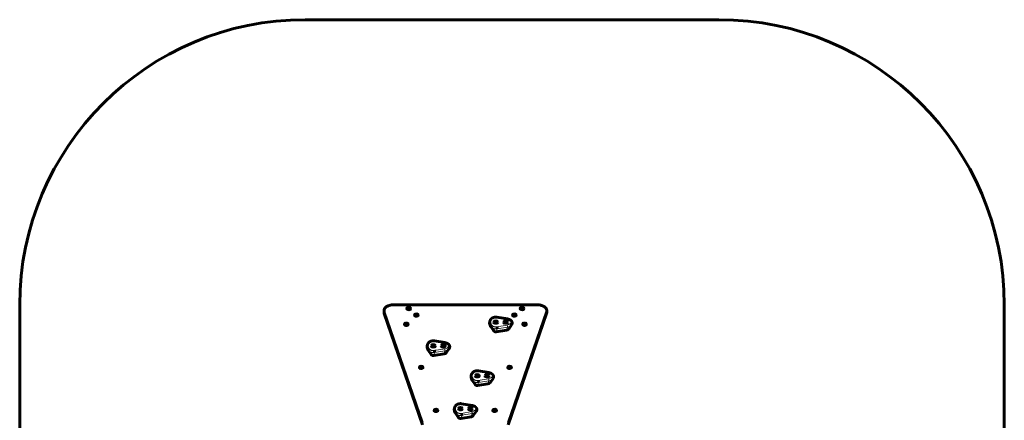
# Model space of a CAD drawing. Units: millimetres. Extents: x -2248 to 2923, y -2467 to 2806.
# Drawn here: x -2248 to 2923, y 699 to 2806 of the extents above; entities that cross this region are included whole.
import ezdxf

# ---------------------------------------------------------------- set-up
doc = ezdxf.new("R2010")
doc.units = ezdxf.units.MM
doc.linetypes.add('K5LT_BASIC', pattern=[0])
doc.linetypes.add('K5LT_THIN', pattern=[0])

msp = doc.modelspace()

# ---------------------------------------------------------------- linework, layer by layer
at = {"color": 150, "linetype": 'K5LT_BASIC', "lineweight": 60}
for p, q in [((-747.9, 2805.6), (1422.7, 2805.6)), ((-2247.9, -966.6), (-2247.9, 1305.6)), ((469.8, 1306.4), (-284.6, 1306.4)), ((2922.7, 1305.6), (2922.7, -966.6)), ((-334.6, 1266.4), (-334.6, 1276.2)), ((-333.5, 1260.2), (-131.8, 675.9)), ((-214.4, 1287.3), (-214.4, 1286.1)), ((-207, 1288.8), (-207.6, 1287.2)), ((-207.6, 1287.2), (-205.5, 1286.1)), ((-204.2, 1289.3), (-207, 1288.8)), ((-207, 1286.9), (-207, 1288.8)), ((-204.2, 1286.9), (-206.3, 1286.5)), ((-205.5, 1286.1), (-202.8, 1286.6)), ((-202.1, 1288.2), (-204.2, 1289.3)), ((-204.2, 1286.9), (-204.2, 1289.3)), ((-203.4, 1286.4), (-204.2, 1286.9)), ((-202.8, 1286.6), (-202.1, 1288.2)), ((-195.4, 1287.3), (-195.4, 1286.1)), ((-174.4, 1252.6), (-174.4, 1251.4)), ((-167, 1254.2), (-167.6, 1252.6)), ((-167.6, 1252.6), (-165.5, 1251.4)), ((-164.2, 1254.7), (-167, 1254.2)), ((-167, 1252.2), (-167, 1254.2)), ((-164.2, 1252.2), (-166.3, 1251.9)), ((-165.5, 1251.4), (-162.8, 1251.9)), ((-162.1, 1253.5), (-164.2, 1254.7)), ((-164.2, 1252.2), (-164.2, 1254.7)), ((-163.4, 1251.8), (-164.2, 1252.2)), ((-162.8, 1251.9), (-162.1, 1253.5)), ((-155.4, 1252.7), (-155.4, 1251.4)), ((313, 1232.2), (258.3, 1241.4)), ((316.8, 675.9), (518.8, 1260.2)), ((340.6, 1252.7), (340.6, 1251.5)), ((348, 1254.2), (347.4, 1252.6)), ((347.4, 1252.6), (349.5, 1251.5)), ((350.8, 1254.7), (348, 1254.2)), ((348, 1252.3), (348, 1254.2)), ((350.8, 1252.3), (348.7, 1251.9)), ((349.5, 1251.5), (352.2, 1252)), ((352.9, 1253.6), (350.8, 1254.7)), ((350.8, 1252.3), (350.8, 1254.7)), ((351.6, 1251.8), (350.8, 1252.3)), ((352.2, 1252), (352.9, 1253.6)), ((359.6, 1252.7), (359.6, 1251.5)), ((380.6, 1287.3), (380.6, 1286.1)), ((388, 1288.9), (387.4, 1287.3)), ((387.4, 1287.3), (389.5, 1286.1)), ((390.8, 1289.4), (388, 1288.9)), ((388, 1286.9), (388, 1288.9)), ((390.8, 1286.9), (388.7, 1286.5)), ((389.5, 1286.1), (392.2, 1286.6)), ((392.9, 1288.2), (390.8, 1289.4)), ((390.8, 1286.9), (390.8, 1289.4)), ((391.6, 1286.5), (390.8, 1286.9)), ((392.2, 1286.6), (392.9, 1288.2)), ((399.6, 1287.3), (399.6, 1286.1)), ((519.8, 1266.5), (519.8, 1276.3)), ((-227.3, 1204.6), (-227.3, 1203.4)), ((-219.9, 1206.2), (-220.6, 1204.5)), ((-220.6, 1204.5), (-218.4, 1203.4)), ((-217.2, 1206.7), (-219.9, 1206.2)), ((-219.9, 1204.2), (-219.9, 1206.2)), ((-217.2, 1204.2), (-219.2, 1203.8)), ((-218.4, 1203.4), (-215.7, 1203.9)), ((-215.1, 1205.5), (-217.2, 1206.7)), ((-217.2, 1204.2), (-217.2, 1206.7)), ((-216.4, 1203.8), (-217.2, 1204.2)), ((-215.7, 1203.9), (-215.1, 1205.5)), ((-208.3, 1204.6), (-208.3, 1203.4)), ((225.5, 1192.3), (240.9, 1170.5)), ((335.3, 1201.1), (319.9, 1179.2)), ((393.5, 1204.7), (393.5, 1203.4)), ((400.9, 1206.2), (400.3, 1204.6)), ((400.3, 1204.6), (402.4, 1203.4)), ((403.6, 1206.7), (400.9, 1206.2)), ((400.9, 1204.2), (400.9, 1206.2)), ((403.6, 1204.2), (401.6, 1203.9)), ((402.4, 1203.4), (405.2, 1203.9)), ((405.8, 1205.6), (403.6, 1206.7)), ((403.6, 1204.2), (403.6, 1206.7)), ((404.5, 1203.8), (403.6, 1204.2)), ((405.2, 1203.9), (405.8, 1205.6)), ((412.5, 1204.7), (412.5, 1203.4)), ((254.1, 1164.3), (308.9, 1173.5)), ((-15, 1107.5), (-69.8, 1116.7)), ((-102.5, 1067.6), (-87.2, 1045.7)), ((-73.9, 1039.5), (-19.2, 1048.7)), ((7.2, 1076.3), (-8.1, 1054.5)), ((-149.1, 978.1), (-149.1, 976.9)), ((-141.8, 979.7), (-142.4, 978)), ((-142.4, 978), (-140.2, 976.9)), ((-139, 980.2), (-141.8, 979.7)), ((-141.8, 977.7), (-141.8, 979.7)), ((-139, 977.7), (-141.1, 977.3)), ((-140.2, 976.9), (-137.5, 977.4)), ((-136.9, 979), (-139, 980.2)), ((-139, 977.7), (-139, 980.2)), ((-138.2, 977.3), (-139, 977.7)), ((-137.5, 977.4), (-136.9, 979)), ((-130.1, 978.1), (-130.1, 976.9)), ((215.5, 950), (160.7, 959.2)), ((315.2, 978.1), (315.2, 976.9)), ((322.6, 979.7), (322, 978.1)), ((322, 978.1), (324.1, 976.9)), ((325.4, 980.2), (322.6, 979.7)), ((322.6, 977.7), (322.6, 979.7)), ((325.4, 977.7), (323.3, 977.4)), ((324.1, 976.9), (326.9, 977.4)), ((327.5, 979.1), (325.4, 980.2)), ((325.4, 977.7), (325.4, 980.2)), ((326.2, 977.3), (325.4, 977.7)), ((326.9, 977.4), (327.5, 979.1)), ((334.2, 978.2), (334.2, 976.9)), ((128, 910.1), (143.3, 888.2)), ((156.6, 882), (211.3, 891.2)), ((237.7, 918.8), (222.4, 896.9)), ((127.4, 777), (72.6, 786.2)), ((-70.9, 751.6), (-70.9, 750.4)), ((-63.6, 753.2), (-64.2, 751.5)), ((-64.2, 751.5), (-62, 750.4)), ((-60.8, 753.7), (-63.6, 753.2)), ((-63.6, 751.2), (-63.6, 753.2)), ((-60.8, 751.2), (-62.9, 750.8)), ((-62, 750.4), (-59.3, 750.9)), ((-58.7, 752.5), (-60.8, 753.7)), ((-60.8, 751.2), (-60.8, 753.7)), ((-60, 750.8), (-60.8, 751.2)), ((-59.3, 750.9), (-58.7, 752.5)), ((-51.9, 751.6), (-51.9, 750.4)), ((39.9, 737.1), (55.3, 715.3)), ((149.6, 745.8), (134.3, 724)), ((237, 751.6), (237, 750.4)), ((244.3, 753.2), (243.7, 751.5)), ((243.7, 751.5), (245.9, 750.4)), ((247.1, 753.7), (244.3, 753.2)), ((244.3, 751.2), (244.3, 753.2)), ((247.1, 751.2), (245, 750.8)), ((245.9, 750.4), (248.6, 750.9)), ((249.2, 752.6), (247.1, 753.7)), ((247.1, 751.2), (247.1, 753.7)), ((247.9, 750.8), (247.1, 751.2)), ((248.6, 750.9), (249.2, 752.6)), ((256, 751.6), (256, 750.4)), ((68.5, 709.1), (123.3, 718.2))]:
    msp.add_line(p, q, dxfattribs=at)
at = {"color": 7, "linetype": 'K5LT_THIN', "lineweight": 18}
for p, q in [((469.8, 1305.9), (-284.6, 1305.8)), ((-333.6, 1260.8), (-333.6, 1270.6)), ((-333.6, 1270.6), (-131.9, 686.3)), ((-333.6, 1260.8), (-131.9, 676.5)), ((-330.7, 1273.4), (-129, 689.1)), ((314, 689.1), (515.9, 1273.4)), ((316.9, 686.3), (518.9, 1270.7)), ((316.9, 676.5), (518.9, 1260.9)), ((518.9, 1260.9), (518.9, 1270.7)), ((312, 1231.2), (257.3, 1240.4)), ((257.3, 1190.7), (312, 1199.9)), ((258.8, 1180.5), (313.5, 1189.7)), ((308.9, 1173.5), (313.5, 1189.7)), ((254.1, 1164.3), (258.8, 1180.5)), ((-16, 1106.5), (-70.8, 1115.7)), ((-73.9, 1039.5), (-69.3, 1055.8)), ((-70.8, 1065.9), (-16, 1075.1)), ((-69.3, 1055.8), (-14.5, 1065)), ((-19.2, 1048.7), (-14.5, 1065)), ((214.5, 949), (159.7, 958.1)), ((156.6, 882), (161.2, 898.3)), ((159.7, 908.4), (214.5, 917.6)), ((161.2, 898.3), (216, 907.5)), ((211.3, 891.2), (216, 907.5)), ((126.4, 776), (71.7, 785.2)), ((68.5, 709.1), (73.1, 725.3)), ((71.6, 735.5), (126.4, 744.6)), ((73.1, 725.3), (127.9, 734.5)), ((123.3, 718.2), (127.9, 734.5))]:
    msp.add_line(p, q, dxfattribs=at)
at = {"color": 150, "linetype": 'K5LT_BASIC', "lineweight": 60}
for centre, start, end in [((-747.9, 1305.6), 90, 180), ((1422.7, 1305.6), 0, 90)]:
    msp.add_arc(centre, 1500, start, end, dxfattribs=at)
at = {"color": 7, "linetype": 'K5LT_THIN', "lineweight": 18}
for centre, major_axis, ratio, start_param, end_param in [((-284.6, 1278.7), (-47, 0), 0.577413, 4.712172, 6.47983), ((-284.6, 1303.4), (0, 3), 0.000177, 0, 0.615556), ((469.8, 1303.4), (0, 3), 0.000177, 0, 0.615556), ((469.8, 1278.7), (47, 0), 0.577413, 6.086114, 7.853765), ((-284.6, 1276.2), (-50, 0), 0.577413, 0, 0.196645), ((-284.6, 1266.5), (-50, 0), 0.577413, 0, 0.196645), ((-330.7, 1270.9), (-2.84, -0.98), 0.800717, 4.442848, 6.013644), ((-330.7, 1261.1), (-2.84, -0.98), 0.800717, 6.013644, 6.283185), ((257.3, 1235.5), (0.99, 5.92), 0.227696, 0, 0.634766), ((257.3, 1235.5), (0.99, 5.92), 0.227696, 6.282745, 6.283185), ((515.9, 1271), (2.84, -0.98), 0.800649, 0.27009, 1.840887), ((515.9, 1261.2), (2.84, -0.98), 0.800649, 0, 0.27009), ((469.8, 1276.3), (50, 0), 0.577413, 6.086114, 6.283185), ((469.8, 1266.5), (50, 0), 0.577413, 6.086114, 6.283185), ((312, 1226.3), (0.99, 5.92), 0.227696, 0, 0.634766), ((304.1, 1215.5), (-28.3, 0), 0.577413, 1.852995, 4.429756), ((312, 1195), (0.99, -5.92), 0.227356, 0.447398, 2.506886), ((304.1, 1208.3), (-33.6, 0), 0.577413, 1.852995, 2.756078), ((-70.8, 1110.8), (0.99, 5.92), 0.227696, 0, 0.634766), ((-70.8, 1110.8), (0.99, 5.92), 0.227696, 6.282745, 6.283185), ((-16, 1101.6), (0.99, 5.92), 0.227696, 0, 0.634766), ((-23.9, 1090.8), (-28.3, 0), 0.577413, 1.852995, 4.429756), ((-16, 1070.2), (0.99, -5.92), 0.227356, 0.447398, 2.506886), ((-23.9, 1083.6), (-33.6, 0), 0.577413, 1.852995, 2.756078), ((159.7, 953.2), (0.99, 5.92), 0.227696, 0, 0.634766), ((159.7, 953.2), (0.99, 5.92), 0.227696, 6.282745, 6.283185), ((214.5, 944.1), (0.99, 5.92), 0.227696, 0, 0.634766), ((206.6, 933.3), (-28.3, 0), 0.577413, 1.852995, 4.429756), ((214.5, 912.7), (0.99, -5.92), 0.227356, 0.447398, 2.506886), ((206.6, 926.1), (-33.6, 0), 0.577413, 1.852995, 2.756078), ((71.7, 780.3), (0.99, 5.92), 0.227696, 0, 0.634766), ((71.7, 780.3), (0.99, 5.92), 0.227696, 6.282745, 6.283185), ((126.4, 771.1), (0.99, 5.92), 0.227696, 0, 0.634766), ((118.5, 760.3), (-28.3, 0), 0.577413, 1.852995, 4.429756), ((126.4, 739.7), (0.99, -5.92), 0.227356, 0.447398, 2.506886), ((118.5, 753.1), (-33.6, 0), 0.577413, 1.852995, 2.756078)]:
    msp.add_ellipse(centre, major_axis=major_axis, ratio=ratio, start_param=start_param, end_param=end_param, dxfattribs=at)
at = {"color": 150, "linetype": 'K5LT_BASIC', "lineweight": 60}
for centre, major_axis, ratio, start_param, end_param in [((-204.9, 1287.3), (9.5, 0), 0.577413, 0, 3.141593), ((390.1, 1287.3), (9.5, 0), 0.577413, 0, 3.141593), ((-204.9, 1287.3), (9.5, 0), 0.577413, 3.141593, 5.531358), ((-204.9, 1286.1), (9.5, 0), 0.577413, 3.141593, 5.531358), ((-204.9, 1287.3), (9.5, 0), 0.577413, 5.531358, 6.283185), ((-204.9, 1286.1), (9.5, 0), 0.577413, 5.531358, 6.283185), ((-164.9, 1252.7), (9.5, 0), 0.577413, 0, 3.141593), ((-164.9, 1252.7), (9.5, 0), 0.577413, 3.141593, 5.531358), ((-164.9, 1251.4), (9.5, 0), 0.577413, 3.141593, 5.531358), ((-164.9, 1252.7), (9.5, 0), 0.577413, 5.531358, 6.283185), ((-164.9, 1251.4), (9.5, 0), 0.577413, 5.531358, 6.283185), ((257.3, 1235.5), (0.99, 5.92), 0.227696, 6.282745, 6.283185), ((350.1, 1252.7), (9.5, 0), 0.577413, 0, 3.141593), ((350.1, 1252.7), (9.5, 0), 0.577413, 3.141593, 5.531358), ((350.1, 1251.5), (9.5, 0), 0.577413, 3.141593, 5.531358), ((350.1, 1252.7), (9.5, 0), 0.577413, 5.531358, 6.283185), ((350.1, 1251.5), (9.5, 0), 0.577413, 5.531358, 6.283185), ((390.1, 1287.3), (9.5, 0), 0.577413, 3.141593, 5.531358), ((390.1, 1286.1), (9.5, 0), 0.577413, 3.141593, 5.531358), ((390.1, 1287.3), (9.5, 0), 0.577413, 5.531358, 6.283185), ((390.1, 1286.1), (9.5, 0), 0.577413, 5.531358, 6.283185), ((-217.8, 1204.6), (9.5, 0), 0.577413, 0, 3.141593), ((-217.8, 1204.6), (9.5, 0), 0.577413, 3.141593, 5.54453), ((-217.8, 1203.4), (9.5, 0), 0.577413, 3.141593, 5.54453), ((-217.8, 1204.6), (9.5, 0), 0.577413, 5.54453, 6.283185), ((-217.8, 1203.4), (9.5, 0), 0.577413, 5.54453, 6.283185), ((252.1, 1215.5), (-11, 0), 0.577413, 3.141593, 6.282969), ((252.1, 1215.5), (-11, 0), 0.577413, 6.282969, 9.424778), ((257.3, 1185.8), (0.99, -5.92), 0.227356, 0.447398, 2.506886), ((304.1, 1215.5), (-11, 0), 0.577413, 3.141593, 6.282969), ((304.1, 1215.5), (-11, 0), 0.577413, 6.282969, 9.424778), ((403, 1204.7), (9.5, 0), 0.577413, 0, 3.141593), ((403, 1204.7), (9.5, 0), 0.577413, 3.141593, 5.54453), ((403, 1203.4), (9.5, 0), 0.577413, 3.141593, 5.54453), ((403, 1204.7), (9.5, 0), 0.577413, 5.54453, 6.283185), ((403, 1203.4), (9.5, 0), 0.577413, 5.54453, 6.283185), ((304.2, 1182.9), (17, 0), 0.577413, 4.994588, 5.89767), ((-75.9, 1090.8), (-11, 0), 0.577413, 3.141593, 6.282969), ((-75.9, 1090.8), (-11, 0), 0.577413, 6.282969, 9.424778), ((-70.8, 1110.8), (0.99, 5.92), 0.227696, 6.282745, 6.283185), ((-23.9, 1090.8), (-11, 0), 0.577413, 3.141593, 6.282969), ((-23.9, 1090.8), (-11, 0), 0.577413, 6.282969, 9.424778), ((-70.8, 1061), (0.99, -5.92), 0.227356, 0.447398, 2.506886), ((-23.9, 1058.1), (17, 0), 0.577413, 4.994588, 5.89767), ((-139.6, 978.1), (9.5, 0), 0.577413, 0, 3.141593), ((324.7, 978.1), (9.5, 0), 0.577413, 0, 3.141593), ((-139.6, 978.1), (9.5, 0), 0.577413, 3.141593, 5.54453), ((-139.6, 976.9), (9.5, 0), 0.577413, 3.141593, 5.54453), ((-139.6, 978.1), (9.5, 0), 0.577413, 5.54453, 6.283185), ((-139.6, 976.9), (9.5, 0), 0.577413, 5.54453, 6.283185), ((154.6, 933.3), (-11, 0), 0.577413, 3.141593, 6.282969), ((154.6, 933.3), (-11, 0), 0.577413, 6.282969, 9.424778), ((159.7, 953.2), (0.99, 5.92), 0.227696, 6.282745, 6.283185), ((206.6, 933.3), (-11, 0), 0.577413, 3.141593, 6.282969), ((206.6, 933.3), (-11, 0), 0.577413, 6.282969, 9.424778), ((324.7, 978.1), (9.5, 0), 0.577413, 3.141593, 5.54453), ((324.7, 976.9), (9.5, 0), 0.577413, 3.141593, 5.54453), ((324.7, 978.1), (9.5, 0), 0.577413, 5.54453, 6.283185), ((324.7, 976.9), (9.5, 0), 0.577413, 5.54453, 6.283185), ((159.7, 903.5), (0.99, -5.92), 0.227356, 0.447398, 2.506886), ((206.6, 900.6), (17, 0), 0.577413, 4.994588, 5.89767), ((71.7, 780.3), (0.99, 5.92), 0.227696, 6.282745, 6.283185), ((-61.4, 751.6), (9.5, 0), 0.577413, 0, 3.141593), ((-61.4, 751.6), (9.5, 0), 0.577413, 3.141593, 5.54453), ((-61.4, 750.4), (9.5, 0), 0.577413, 3.141593, 5.54453), ((-61.4, 751.6), (9.5, 0), 0.577413, 5.54453, 6.283185), ((-61.4, 750.4), (9.5, 0), 0.577413, 5.54453, 6.283185), ((66.5, 760.3), (-11, 0), 0.577413, 3.141593, 6.282969), ((66.5, 760.3), (-11, 0), 0.577413, 6.282969, 9.424778), ((71.6, 730.6), (0.99, -5.92), 0.227356, 0.447398, 2.506886), ((118.5, 760.3), (-11, 0), 0.577413, 3.141593, 6.282969), ((118.5, 760.3), (-11, 0), 0.577413, 6.282969, 9.424778), ((118.5, 727.7), (17, 0), 0.577413, 4.994588, 5.89767), ((246.5, 751.6), (9.5, 0), 0.577413, 0, 3.141593), ((246.5, 751.6), (9.5, 0), 0.577413, 3.141593, 5.54453), ((246.5, 750.4), (9.5, 0), 0.577413, 3.141593, 5.54453), ((246.5, 751.6), (9.5, 0), 0.577413, 5.54453, 6.283185), ((246.5, 750.4), (9.5, 0), 0.577413, 5.54453, 6.283185)]:
    msp.add_ellipse(centre, major_axis=major_axis, ratio=ratio, start_param=start_param, end_param=end_param, dxfattribs=at)
for centre in [(-204.9, 1287.7), (390.1, 1287.7), (-164.9, 1253.1), (350.1, 1253.1), (-217.8, 1205), (403, 1205.1), (-139.6, 978.5), (324.7, 978.6), (-61.4, 752), (246.5, 752)]:
    msp.add_ellipse(centre, major_axis=(8.63, 0), ratio=0.577413, dxfattribs=at)
for points, knots in [([(-284.6, 1306.4), (-286.6, 1306.4), (-288.7, 1306.3), (-292.7, 1306), (-294.6, 1305.8), (-298.4, 1305.3), (-300.3, 1304.9), (-303.6, 1304.2), (-305.2, 1303.8), (-308.2, 1302.9), (-309.8, 1302.4), (-312.7, 1301.3), (-314.2, 1300.6), (-316.8, 1299.4), (-318.1, 1298.7), (-320.4, 1297.4), (-321.6, 1296.7), (-323.6, 1295.2), (-324.6, 1294.5), (-326.2, 1293.1), (-327, 1292.4), (-328.4, 1290.9), (-329.1, 1290.2), (-330.3, 1288.7), (-330.8, 1288), (-331.7, 1286.5), (-332.1, 1285.7), (-332.9, 1284.3), (-333.2, 1283.5), (-333.7, 1282.1), (-333.9, 1281.4), (-334.2, 1279.9), (-334.4, 1279.2), (-334.5, 1277.8), (-334.6, 1277), (-334.6, 1276.2)], [0, 0, 0, 0, 16.292763, 16.292763, 32.12872, 32.12872, 47.545826, 47.545826, 60.742882, 60.742882, 74.78368, 74.78368, 88.824479, 88.824479, 101.862484, 101.862484, 114.900451, 114.900451, 126.935688, 126.935688, 137.968002, 137.968002, 149.000316, 149.000316, 159.02988, 159.02988, 169.0736, 169.0736, 178.6045, 178.6045, 187.729163, 187.729163, 196.561334, 196.561334, 206, 206, 206, 206]), ([(469.8, 1306.4), (471.9, 1306.4), (473.9, 1306.4), (477.9, 1306.1), (479.9, 1305.9), (483.7, 1305.3), (485.5, 1305), (488.9, 1304.2), (490.3, 1303.8), (493.4, 1303), (494.9, 1302.5), (497.9, 1301.3), (499.4, 1300.7), (502, 1299.5), (503.3, 1298.8), (505.6, 1297.5), (506.8, 1296.8), (508.8, 1295.3), (509.8, 1294.6), (511.4, 1293.2), (512.2, 1292.5), (513.6, 1291), (514.3, 1290.3), (515.5, 1288.8), (516, 1288.1), (516.9, 1286.6), (517.3, 1285.9), (518.1, 1284.4), (518.4, 1283.6), (518.9, 1282.2), (519.1, 1281.5), (519.5, 1280), (519.6, 1279.3), (519.8, 1277.9), (519.8, 1277.1), (519.8, 1276.3)], [0, 0, 0, 0, 16.37633, 16.37633, 32.291998, 32.291998, 47.786739, 47.786739, 60.808279, 60.808279, 74.921086, 74.921086, 89.033893, 89.033893, 102.138763, 102.138763, 115.243595, 115.243595, 127.340554, 127.340554, 138.429446, 138.429446, 149.518339, 149.518339, 159.599339, 159.599339, 169.704887, 169.704887, 179.293143, 179.293143, 188.471033, 188.471033, 197.352828, 197.352828, 207, 207, 207, 207]), ([(-334.6, 1266.4), (-334.6, 1266), (-334.6, 1265.6), (-334.5, 1264.7), (-334.5, 1264.3), (-334.4, 1263.5), (-334.3, 1263.1), (-334.1, 1262.2), (-334, 1261.8), (-333.8, 1261), (-333.7, 1260.6), (-333.5, 1260.2)], [0, 0, 0, 0, 5.4, 5.4, 10.8, 10.8, 16.2, 16.2, 21.6, 21.6, 27, 27, 27, 27]), ([(258.3, 1241.4), (257.6, 1241.5), (256.9, 1241.6), (255.3, 1241.8), (254.5, 1241.9), (252.6, 1241.9), (251.7, 1241.9), (249.8, 1241.9), (248.9, 1241.8), (247.2, 1241.6), (246.4, 1241.5), (244.8, 1241.2), (244, 1241), (242.3, 1240.6), (241.5, 1240.3), (239.9, 1239.8), (239.1, 1239.5), (237.6, 1238.9), (236.9, 1238.5), (235.4, 1237.8), (234.8, 1237.4), (233.4, 1236.6), (232.8, 1236.2), (231.5, 1235.3), (230.9, 1234.8), (229.7, 1233.7), (229.1, 1233.1), (227.8, 1231.8), (227.2, 1231.1), (226, 1229.7), (225.5, 1228.9), (224.5, 1227.3), (224, 1226.5), (223.1, 1224.8), (222.6, 1223.9), (221.9, 1222.1), (221.6, 1221.1), (221, 1219.1), (220.7, 1218), (220.3, 1215.9), (220.1, 1214.8), (219.9, 1212.6), (219.9, 1211.4), (219.9, 1209.2), (219.9, 1208.1), (220.2, 1205.9), (220.4, 1204.8), (220.8, 1202.7), (221.1, 1201.6), (221.8, 1199.6), (222.1, 1198.6), (223, 1196.7), (223.4, 1195.8), (224.4, 1194.1), (224.9, 1193.3), (225.4, 1192.5), (225.4, 1192.5), (225.5, 1192.5), (225.5, 1192.4), (225.5, 1192.4), (225.5, 1192.4), (225.5, 1192.4), (225.5, 1192.3), (225.6, 1192.3), (225.6, 1192.3), (225.6, 1192.3), (225.6, 1192.3), (225.6, 1192.3), (225.6, 1192.3), (225.6, 1192.2), (225.6, 1192.2), (225.6, 1192.2), (225.6, 1192.2), (225.6, 1192.2)], [0.000001, 0.000001, 0.000001, 0.000001, 2.955325, 2.955325, 6.546538, 6.546538, 10.616295, 10.616295, 14.371308, 14.371308, 17.756379, 17.756379, 21.415037, 21.415037, 25.231753, 25.231753, 28.806536, 28.806536, 32.640436, 32.640436, 36.334216, 36.334216, 40.142969, 40.142969, 44.141577, 44.141577, 48.578908, 48.578908, 53.742781, 53.742781, 58.988929, 58.988929, 64.552203, 64.552203, 70.360753, 70.360753, 76.571324, 76.571324, 83.377288, 83.377288, 90.391346, 90.391346, 97.586757, 97.586757, 104.748577, 104.748577, 111.660476, 111.660476, 118.288971, 118.288971, 124.633901, 124.633901, 130.73932, 130.73932, 136.280853, 136.280853, 136.357436, 136.357436, 136.434019, 136.434019, 136.510601, 136.510601, 136.587184, 136.587184, 136.663767, 136.663767, 136.740349, 136.740349, 136.816932, 136.816932, 136.893515, 136.893515, 136.96043, 136.96043, 136.96043, 136.96043]), ([(519.8, 1266.5), (519.8, 1266.1), (519.8, 1265.7), (519.8, 1264.8), (519.7, 1264.4), (519.6, 1263.5), (519.5, 1263.1), (519.4, 1262.3), (519.3, 1261.9), (519, 1261), (518.9, 1260.6), (518.8, 1260.2)], [0, 0, 0, 0, 5.4, 5.4, 10.8, 10.8, 16.2, 16.2, 21.6, 21.6, 27, 27, 27, 27]), ([(313, 1232.2), (314.2, 1232), (315.4, 1231.8), (317.7, 1231.2), (318.8, 1230.9), (321, 1230.2), (322, 1229.8), (324, 1229), (324.9, 1228.6), (326.7, 1227.7), (327.5, 1227.2), (328.9, 1226.3), (329.5, 1225.9), (330.7, 1225), (331.4, 1224.5), (332.4, 1223.6), (332.7, 1223.2), (333.6, 1222.3), (334.1, 1221.7), (335, 1220.6), (335.4, 1220), (336.2, 1218.9), (336.5, 1218.3), (337.1, 1217.1), (337.3, 1216.5), (337.7, 1215.4), (337.9, 1214.8), (338.2, 1213.6), (338.3, 1213), (338.4, 1211.9), (338.4, 1211.3), (338.4, 1210.2), (338.4, 1209.6), (338.3, 1208.4), (338.2, 1207.9), (337.9, 1206.7), (337.8, 1206.2), (337.4, 1205), (337.2, 1204.5), (336.7, 1203.4), (336.4, 1202.8), (335.8, 1201.8), (335.5, 1201.4), (335.3, 1201.1)], [0, 0, 0, 0, 5.057243, 5.057243, 9.992436, 9.992436, 14.799297, 14.799297, 19.467161, 19.467161, 23.979781, 23.979781, 27.207365, 27.207365, 31.405121, 31.405121, 33.92603, 33.92603, 37.79618, 37.79618, 41.468991, 41.468991, 44.962266, 44.962266, 48.302834, 48.302834, 51.522566, 51.522566, 54.655396, 54.655396, 57.735821, 57.735821, 60.797863, 60.797863, 63.87492, 63.87492, 66.999867, 66.999867, 70.205029, 70.205029, 73.521732, 73.521732, 76, 76, 76, 76]), ([(240.9, 1170.5), (241.1, 1170.1), (241.6, 1169.5), (242.4, 1168.6), (243.2, 1167.8), (243.9, 1167.2), (244.6, 1166.7), (245.2, 1166.2), (245.9, 1165.8), (246.5, 1165.5), (247.1, 1165.2), (247.6, 1165), (248.1, 1164.8), (248.7, 1164.6), (249.1, 1164.5), (249.6, 1164.4), (250.1, 1164.3), (250.6, 1164.2), (251, 1164.2), (251.4, 1164.1), (251.9, 1164.1), (252.3, 1164.1), (252.8, 1164.1), (253.2, 1164.2), (253.6, 1164.2), (254, 1164.3), (254.1, 1164.3), (254.1, 1164.3)], [0, 0, 0, 0, 2.041479, 3.969867, 5.643815, 7.251779, 8.669209, 10.050476, 11.392992, 12.590887, 13.762608, 14.789008, 15.849272, 16.83357, 17.806625, 18.735924, 19.657324, 20.572674, 21.466668, 22.360298, 23.252117, 24.147021, 25.04698, 25.967262, 26.895943, 27.911289, 28, 28, 28, 28]), ([(-69.8, 1116.7), (-70.4, 1116.8), (-71.1, 1116.9), (-72.7, 1117.1), (-73.6, 1117.1), (-75.4, 1117.2), (-76.4, 1117.2), (-78.2, 1117.1), (-79.1, 1117.1), (-80.8, 1116.9), (-81.6, 1116.7), (-83.3, 1116.5), (-84.1, 1116.3), (-85.8, 1115.8), (-86.6, 1115.6), (-88.2, 1115.1), (-88.9, 1114.8), (-90.4, 1114.1), (-91.2, 1113.8), (-92.6, 1113.1), (-93.3, 1112.7), (-94.6, 1111.9), (-95.3, 1111.4), (-96.5, 1110.5), (-97.1, 1110), (-98.4, 1108.9), (-99, 1108.4), (-100.2, 1107.1), (-100.8, 1106.4), (-102, 1104.9), (-102.5, 1104.2), (-103.6, 1102.6), (-104.1, 1101.8), (-105, 1100), (-105.4, 1099.2), (-106.1, 1097.3), (-106.5, 1096.4), (-107.1, 1094.4), (-107.4, 1093.3), (-107.8, 1091.1), (-107.9, 1090.1), (-108.1, 1087.8), (-108.2, 1086.7), (-108.2, 1084.4), (-108.1, 1083.3), (-107.9, 1081.1), (-107.7, 1080), (-107.2, 1077.9), (-106.9, 1076.9), (-106.3, 1074.9), (-105.9, 1073.9), (-105.1, 1072), (-104.6, 1071.1), (-103.7, 1069.4), (-103.2, 1068.6), (-102.6, 1067.7), (-102.6, 1067.7), (-102.6, 1067.7), (-102.6, 1067.7), (-102.5, 1067.7), (-102.5, 1067.6), (-102.5, 1067.6), (-102.5, 1067.6), (-102.5, 1067.6), (-102.5, 1067.6), (-102.5, 1067.5), (-102.5, 1067.5), (-102.4, 1067.5), (-102.4, 1067.5), (-102.4, 1067.5), (-102.4, 1067.5), (-102.4, 1067.5), (-102.4, 1067.5), (-102.4, 1067.5)], [0.000001, 0.000001, 0.000001, 0.000001, 2.955325, 2.955325, 6.546538, 6.546538, 10.616295, 10.616295, 14.371308, 14.371308, 17.756379, 17.756379, 21.415037, 21.415037, 25.231753, 25.231753, 28.806536, 28.806536, 32.640436, 32.640436, 36.334216, 36.334216, 40.142969, 40.142969, 44.141577, 44.141577, 48.578908, 48.578908, 53.742781, 53.742781, 58.988929, 58.988929, 64.552203, 64.552203, 70.360753, 70.360753, 76.571324, 76.571324, 83.377288, 83.377288, 90.391346, 90.391346, 97.586757, 97.586757, 104.748577, 104.748577, 111.660476, 111.660476, 118.288971, 118.288971, 124.633901, 124.633901, 130.73932, 130.73932, 136.280853, 136.280853, 136.357436, 136.357436, 136.434019, 136.434019, 136.510601, 136.510601, 136.587184, 136.587184, 136.663767, 136.663767, 136.740349, 136.740349, 136.816932, 136.816932, 136.893515, 136.893515, 136.96043, 136.96043, 136.96043, 136.96043]), ([(-15, 1107.5), (-13.8, 1107.3), (-12.6, 1107.1), (-10.3, 1106.5), (-9.2, 1106.2), (-7.1, 1105.5), (-6, 1105.1), (-4.1, 1104.3), (-3.1, 1103.8), (-1.4, 1102.9), (-0.5, 1102.4), (0.9, 1101.6), (1.4, 1101.2), (2.7, 1100.3), (3.3, 1099.7), (4.3, 1098.8), (4.7, 1098.5), (5.6, 1097.6), (6.1, 1097), (7, 1095.9), (7.4, 1095.3), (8.1, 1094.1), (8.4, 1093.5), (9, 1092.4), (9.3, 1091.8), (9.7, 1090.6), (9.8, 1090), (10.1, 1088.9), (10.2, 1088.3), (10.3, 1087.1), (10.4, 1086.6), (10.4, 1085.4), (10.4, 1084.8), (10.2, 1083.7), (10.1, 1083.1), (9.9, 1082), (9.7, 1081.4), (9.4, 1080.3), (9.1, 1079.7), (8.6, 1078.6), (8.3, 1078.1), (7.8, 1077.1), (7.5, 1076.7), (7.2, 1076.3)], [0, 0, 0, 0, 5.057243, 5.057243, 9.992436, 9.992436, 14.799297, 14.799297, 19.467161, 19.467161, 23.979781, 23.979781, 27.207365, 27.207365, 31.405121, 31.405121, 33.92603, 33.92603, 37.79618, 37.79618, 41.468991, 41.468991, 44.962266, 44.962266, 48.302834, 48.302834, 51.522566, 51.522566, 54.655396, 54.655396, 57.735821, 57.735821, 60.797863, 60.797863, 63.87492, 63.87492, 66.999867, 66.999867, 70.205029, 70.205029, 73.521732, 73.521732, 76, 76, 76, 76]), ([(-87.2, 1045.7), (-86.9, 1045.4), (-86.4, 1044.7), (-85.6, 1043.8), (-84.9, 1043.1), (-84.2, 1042.5), (-83.5, 1041.9), (-82.8, 1041.5), (-82.2, 1041.1), (-81.5, 1040.7), (-81, 1040.5), (-80.4, 1040.2), (-79.9, 1040), (-79.4, 1039.9), (-78.9, 1039.7), (-78.4, 1039.6), (-77.9, 1039.5), (-77.5, 1039.5), (-77, 1039.4), (-76.6, 1039.4), (-76.2, 1039.4), (-75.7, 1039.4), (-75.3, 1039.4), (-74.8, 1039.4), (-74.4, 1039.5), (-74.1, 1039.5), (-73.9, 1039.5), (-73.9, 1039.5)], [0, 0, 0, 0, 2.041479, 3.969867, 5.643815, 7.251779, 8.669209, 10.050476, 11.392992, 12.590887, 13.762608, 14.789008, 15.849272, 16.83357, 17.806625, 18.735924, 19.657324, 20.572674, 21.466668, 22.360298, 23.252117, 24.147021, 25.04698, 25.967262, 26.895943, 27.911289, 28, 28, 28, 28]), ([(160.7, 959.2), (160.1, 959.3), (159.4, 959.4), (157.8, 959.5), (156.9, 959.6), (155.1, 959.7), (154.1, 959.7), (152.3, 959.6), (151.4, 959.5), (149.7, 959.4), (148.9, 959.2), (147.2, 958.9), (146.4, 958.8), (144.7, 958.3), (143.9, 958.1), (142.3, 957.5), (141.6, 957.3), (140.1, 956.6), (139.3, 956.3), (137.9, 955.6), (137.2, 955.2), (135.9, 954.4), (135.2, 953.9), (134, 953), (133.4, 952.5), (132.1, 951.4), (131.5, 950.8), (130.3, 949.6), (129.7, 948.9), (128.5, 947.4), (128, 946.6), (126.9, 945.1), (126.4, 944.2), (125.5, 942.5), (125.1, 941.7), (124.4, 939.8), (124, 938.9), (123.4, 936.8), (123.1, 935.8), (122.7, 933.6), (122.6, 932.5), (122.4, 930.3), (122.3, 929.2), (122.3, 926.9), (122.4, 925.8), (122.6, 923.6), (122.8, 922.5), (123.3, 920.4), (123.6, 919.4), (124.2, 917.4), (124.6, 916.4), (125.4, 914.5), (125.9, 913.6), (126.8, 911.8), (127.3, 911.1), (127.9, 910.2), (127.9, 910.2), (127.9, 910.2), (127.9, 910.2), (128, 910.2), (128, 910.1), (128, 910.1), (128, 910.1), (128, 910.1), (128, 910), (128, 910), (128, 910), (128.1, 910), (128.1, 910), (128.1, 910), (128.1, 910), (128.1, 910), (128.1, 910), (128.1, 909.9)], [0.000001, 0.000001, 0.000001, 0.000001, 2.955325, 2.955325, 6.546538, 6.546538, 10.616295, 10.616295, 14.371308, 14.371308, 17.756379, 17.756379, 21.415037, 21.415037, 25.231753, 25.231753, 28.806536, 28.806536, 32.640436, 32.640436, 36.334216, 36.334216, 40.142969, 40.142969, 44.141577, 44.141577, 48.578908, 48.578908, 53.742781, 53.742781, 58.988929, 58.988929, 64.552203, 64.552203, 70.360753, 70.360753, 76.571324, 76.571324, 83.377288, 83.377288, 90.391346, 90.391346, 97.586757, 97.586757, 104.748577, 104.748577, 111.660476, 111.660476, 118.288971, 118.288971, 124.633901, 124.633901, 130.73932, 130.73932, 136.280853, 136.280853, 136.357436, 136.357436, 136.434019, 136.434019, 136.510601, 136.510601, 136.587184, 136.587184, 136.663767, 136.663767, 136.740349, 136.740349, 136.816932, 136.816932, 136.893515, 136.893515, 136.96043, 136.96043, 136.96043, 136.96043]), ([(215.5, 950), (216.7, 949.8), (217.9, 949.5), (220.2, 949), (221.3, 948.7), (223.4, 948), (224.5, 947.6), (226.4, 946.8), (227.4, 946.3), (229.1, 945.4), (230, 944.9), (231.4, 944), (231.9, 943.7), (233.2, 942.8), (233.8, 942.2), (234.8, 941.3), (235.2, 941), (236.1, 940.1), (236.6, 939.5), (237.5, 938.3), (237.9, 937.8), (238.6, 936.6), (238.9, 936), (239.5, 934.9), (239.8, 934.3), (240.2, 933.1), (240.3, 932.5), (240.6, 931.4), (240.7, 930.8), (240.8, 929.6), (240.9, 929.1), (240.9, 927.9), (240.9, 927.3), (240.7, 926.2), (240.6, 925.6), (240.4, 924.5), (240.2, 923.9), (239.9, 922.8), (239.6, 922.2), (239.1, 921.1), (238.8, 920.5), (238.3, 919.6), (238, 919.2), (237.7, 918.8)], [0, 0, 0, 0, 5.057243, 5.057243, 9.992436, 9.992436, 14.799297, 14.799297, 19.467161, 19.467161, 23.979781, 23.979781, 27.207365, 27.207365, 31.405121, 31.405121, 33.92603, 33.92603, 37.79618, 37.79618, 41.468991, 41.468991, 44.962266, 44.962266, 48.302834, 48.302834, 51.522566, 51.522566, 54.655396, 54.655396, 57.735821, 57.735821, 60.797863, 60.797863, 63.87492, 63.87492, 66.999867, 66.999867, 70.205029, 70.205029, 73.521732, 73.521732, 76, 76, 76, 76]), ([(143.3, 888.2), (143.6, 887.9), (144.1, 887.2), (144.9, 886.3), (145.6, 885.6), (146.3, 885), (147, 884.4), (147.7, 884), (148.3, 883.6), (149, 883.2), (149.5, 883), (150.1, 882.7), (150.6, 882.5), (151.1, 882.4), (151.6, 882.2), (152.1, 882.1), (152.6, 882), (153, 882), (153.5, 881.9), (153.9, 881.9), (154.3, 881.9), (154.8, 881.9), (155.2, 881.9), (155.7, 881.9), (156.1, 881.9), (156.4, 882), (156.6, 882), (156.6, 882)], [0, 0, 0, 0, 2.041479, 3.969867, 5.643815, 7.251779, 8.669209, 10.050476, 11.392992, 12.590887, 13.762608, 14.789008, 15.849272, 16.83357, 17.806625, 18.735924, 19.657324, 20.572674, 21.466668, 22.360298, 23.252117, 24.147021, 25.04698, 25.967262, 26.895943, 27.911289, 28, 28, 28, 28]), ([(72.6, 786.2), (72, 786.3), (71.3, 786.4), (69.7, 786.6), (68.8, 786.6), (67, 786.7), (66, 786.7), (64.2, 786.7), (63.3, 786.6), (61.6, 786.4), (60.8, 786.3), (59.1, 786), (58.3, 785.8), (56.6, 785.4), (55.8, 785.1), (54.2, 784.6), (53.5, 784.3), (52, 783.7), (51.2, 783.3), (49.8, 782.6), (49.1, 782.2), (47.8, 781.4), (47.1, 781), (45.9, 780), (45.3, 779.5), (44, 778.5), (43.4, 777.9), (42.2, 776.6), (41.6, 775.9), (40.4, 774.4), (39.9, 773.7), (38.8, 772.1), (38.3, 771.3), (37.4, 769.6), (37, 768.7), (36.3, 766.8), (35.9, 765.9), (35.3, 763.9), (35.1, 762.8), (34.6, 760.7), (34.5, 759.6), (34.3, 757.4), (34.2, 756.2), (34.2, 754), (34.3, 752.8), (34.5, 750.6), (34.7, 749.6), (35.2, 747.4), (35.5, 746.4), (36.1, 744.4), (36.5, 743.4), (37.3, 741.5), (37.8, 740.6), (38.7, 738.9), (39.2, 738.1), (39.8, 737.3), (39.8, 737.3), (39.8, 737.2), (39.8, 737.2), (39.9, 737.2), (39.9, 737.2), (39.9, 737.2), (39.9, 737.1), (39.9, 737.1), (39.9, 737.1), (39.9, 737.1), (40, 737.1), (40, 737), (40, 737), (40, 737), (40, 737), (40, 737), (40, 737), (40, 737)], [0.000001, 0.000001, 0.000001, 0.000001, 2.955325, 2.955325, 6.546538, 6.546538, 10.616295, 10.616295, 14.371308, 14.371308, 17.756379, 17.756379, 21.415037, 21.415037, 25.231753, 25.231753, 28.806536, 28.806536, 32.640436, 32.640436, 36.334216, 36.334216, 40.142969, 40.142969, 44.141577, 44.141577, 48.578908, 48.578908, 53.742781, 53.742781, 58.988929, 58.988929, 64.552203, 64.552203, 70.360753, 70.360753, 76.571324, 76.571324, 83.377288, 83.377288, 90.391346, 90.391346, 97.586757, 97.586757, 104.748577, 104.748577, 111.660476, 111.660476, 118.288971, 118.288971, 124.633901, 124.633901, 130.73932, 130.73932, 136.280853, 136.280853, 136.357436, 136.357436, 136.434019, 136.434019, 136.510601, 136.510601, 136.587184, 136.587184, 136.663767, 136.663767, 136.740349, 136.740349, 136.816932, 136.816932, 136.893515, 136.893515, 136.96043, 136.96043, 136.96043, 136.96043]), ([(127.4, 777), (128.6, 776.8), (129.8, 776.6), (132.1, 776), (133.2, 775.7), (135.3, 775), (136.4, 774.6), (138.3, 773.8), (139.3, 773.4), (141.1, 772.5), (141.9, 772), (143.3, 771.1), (143.8, 770.7), (145.1, 769.8), (145.7, 769.3), (146.7, 768.4), (147.1, 768), (148, 767.1), (148.5, 766.5), (149.4, 765.4), (149.8, 764.8), (150.5, 763.6), (150.8, 763.1), (151.4, 761.9), (151.7, 761.3), (152.1, 760.1), (152.2, 759.6), (152.5, 758.4), (152.6, 757.8), (152.8, 756.7), (152.8, 756.1), (152.8, 754.9), (152.8, 754.4), (152.6, 753.2), (152.6, 752.7), (152.3, 751.5), (152.1, 751), (151.8, 749.8), (151.5, 749.3), (151, 748.1), (150.7, 747.6), (150.2, 746.6), (149.9, 746.2), (149.6, 745.8)], [0, 0, 0, 0, 5.057243, 5.057243, 9.992436, 9.992436, 14.799297, 14.799297, 19.467161, 19.467161, 23.979781, 23.979781, 27.207365, 27.207365, 31.405121, 31.405121, 33.92603, 33.92603, 37.79618, 37.79618, 41.468991, 41.468991, 44.962266, 44.962266, 48.302834, 48.302834, 51.522566, 51.522566, 54.655396, 54.655396, 57.735821, 57.735821, 60.797863, 60.797863, 63.87492, 63.87492, 66.999867, 66.999867, 70.205029, 70.205029, 73.521732, 73.521732, 76, 76, 76, 76]), ([(55.3, 715.3), (55.5, 714.9), (56, 714.2), (56.8, 713.4), (57.5, 712.6), (58.3, 712), (58.9, 711.5), (59.6, 711), (60.2, 710.6), (60.9, 710.3), (61.4, 710), (62, 709.8), (62.5, 709.6), (63, 709.4), (63.5, 709.3), (64, 709.2), (64.5, 709.1), (64.9, 709), (65.4, 709), (65.8, 708.9), (66.3, 708.9), (66.7, 708.9), (67.1, 708.9), (67.6, 708.9), (68, 709), (68.3, 709), (68.5, 709.1), (68.5, 709.1)], [0, 0, 0, 0, 2.041479, 3.969867, 5.643815, 7.251779, 8.669209, 10.050476, 11.392992, 12.590887, 13.762608, 14.789008, 15.849272, 16.83357, 17.806625, 18.735924, 19.657324, 20.572674, 21.466668, 22.360298, 23.252117, 24.147021, 25.04698, 25.967262, 26.895943, 27.911289, 28, 28, 28, 28])]:
    msp.add_open_spline(points, degree=3, knots=knots, dxfattribs=at)
for points in [[(225.5, 1192.3), (225.6, 1192.3), (225.6, 1192.2), (225.6, 1192.2)], [(-102.5, 1067.6), (-102.5, 1067.5), (-102.5, 1067.5), (-102.4, 1067.5)], [(128, 910.1), (128, 910), (128, 910), (128.1, 909.9)], [(39.9, 737.1), (39.9, 737.1), (40, 737), (40, 737)]]:
    msp.add_open_spline(points, degree=3, dxfattribs=at)
at = {"color": 7, "linetype": 'K5LT_THIN', "lineweight": 18}
for points in [[(225.5, 1192.3), (225.6, 1192.3), (225.6, 1192.2), (225.6, 1192.2)], [(-102.5, 1067.6), (-102.5, 1067.5), (-102.5, 1067.5), (-102.4, 1067.5)], [(128, 910.1), (128, 910), (128, 910), (128.1, 909.9)], [(39.9, 737.1), (39.9, 737.1), (40, 737), (40, 737)]]:
    msp.add_open_spline(points, degree=3, dxfattribs=at)
for points, knots in [([(225.6, 1192.2), (225.7, 1192.1), (226.2, 1191.4), (227.2, 1190.2), (228.6, 1188.6), (230.2, 1187.2), (231.8, 1186), (233.5, 1184.9), (235.3, 1183.9), (237.1, 1183), (239, 1182.2), (240.9, 1181.6), (243, 1181), (245.1, 1180.6), (247.3, 1180.3), (249.5, 1180.1), (251.9, 1180), (254.3, 1180), (256.6, 1180.2), (258.1, 1180.4), (258.8, 1180.5)], [0.7138627, 0.7138627, 0.7138627, 0.7138627, 0.7178477, 0.7436538, 0.7674639, 0.7894668, 0.8098033, 0.8285988, 0.8459956, 0.8621708, 0.877333, 0.8917022, 0.9056176, 0.9192187, 0.9325792, 0.9456991, 0.9588069, 0.9734937, 0.9872597, 1, 1, 1, 1]), ([(257.3, 1240.4), (256.6, 1240.5), (255.8, 1240.6), (254.3, 1240.8), (253.5, 1240.8), (252, 1240.8), (251.2, 1240.8), (249.7, 1240.7), (248.9, 1240.7), (247.4, 1240.5), (246.7, 1240.3), (245.3, 1240.1), (244.5, 1239.9), (243.2, 1239.5), (242.5, 1239.3), (241.2, 1238.8), (240.5, 1238.5), (239.2, 1237.9), (238.5, 1237.5), (237.1, 1236.7), (236.5, 1236.3), (235.1, 1235.3), (234.4, 1234.7), (233, 1233.5), (232.4, 1232.8), (231, 1231.2), (230.3, 1230.3), (229.1, 1228.3), (228.5, 1227.2), (227.4, 1224.7), (226.9, 1223.2), (226.2, 1220.2), (226, 1218.4), (225.8, 1214.8), (225.9, 1212.8), (226.5, 1209.3), (227, 1207.6), (228.2, 1204.6), (228.8, 1203.2), (230.4, 1200.7), (231.1, 1199.7), (232.8, 1197.8), (233.6, 1197), (235.2, 1195.6), (236, 1195), (237.7, 1194), (238.5, 1193.5), (240.1, 1192.8), (240.8, 1192.4), (242.4, 1191.8), (243.1, 1191.6), (244.7, 1191.2), (245.4, 1191), (246.9, 1190.7), (247.7, 1190.6), (249.2, 1190.4), (250, 1190.3), (251.6, 1190.3), (252.3, 1190.2), (253.9, 1190.3), (254.6, 1190.3), (256, 1190.5), (256.6, 1190.6), (257.3, 1190.7)], [0, 0, 0, 0, 0.017286, 0.017286, 0.034565, 0.034565, 0.051712, 0.051712, 0.068879, 0.068879, 0.086375, 0.086375, 0.104573, 0.104573, 0.12224, 0.12224, 0.143087, 0.143087, 0.16629, 0.16629, 0.19298, 0.19298, 0.224187, 0.224187, 0.26045, 0.26045, 0.304415, 0.304415, 0.354742, 0.354742, 0.414623, 0.414623, 0.483876, 0.483876, 0.562265, 0.562265, 0.631611, 0.631611, 0.693539, 0.693539, 0.745105, 0.745105, 0.787374, 0.787374, 0.822453, 0.822453, 0.850961, 0.850961, 0.87501, 0.87501, 0.896147, 0.896147, 0.915417, 0.915417, 0.933502, 0.933502, 0.950927, 0.950927, 0.967994, 0.967994, 0.985098, 0.985098, 1, 1, 1, 1]), ([(-70.8, 1115.7), (-71.5, 1115.8), (-72.2, 1115.9), (-73.7, 1116), (-74.5, 1116.1), (-76, 1116.1), (-76.8, 1116.1), (-78.3, 1116), (-79.1, 1115.9), (-80.6, 1115.7), (-81.3, 1115.6), (-82.8, 1115.3), (-83.5, 1115.1), (-84.9, 1114.8), (-85.5, 1114.5), (-86.8, 1114.1), (-87.5, 1113.8), (-88.9, 1113.1), (-89.5, 1112.8), (-90.9, 1112), (-91.6, 1111.6), (-93, 1110.6), (-93.6, 1110), (-95, 1108.8), (-95.7, 1108.1), (-97, 1106.5), (-97.7, 1105.6), (-99, 1103.5), (-99.5, 1102.4), (-100.6, 1099.9), (-101.1, 1098.5), (-101.8, 1095.4), (-102.1, 1093.7), (-102.2, 1090.1), (-102.1, 1088.1), (-101.5, 1084.5), (-101, 1082.8), (-99.9, 1079.8), (-99.2, 1078.4), (-97.7, 1076), (-96.9, 1074.9), (-95.3, 1073.1), (-94.5, 1072.3), (-92.8, 1070.9), (-92, 1070.3), (-90.3, 1069.2), (-89.6, 1068.8), (-88, 1068), (-87.2, 1067.7), (-85.7, 1067.1), (-84.9, 1066.8), (-83.4, 1066.4), (-82.6, 1066.2), (-81.1, 1065.9), (-80.3, 1065.8), (-78.8, 1065.6), (-78, 1065.6), (-76.5, 1065.5), (-75.7, 1065.5), (-74.2, 1065.6), (-73.4, 1065.6), (-72, 1065.7), (-71.4, 1065.8), (-70.8, 1065.9)], [0, 0, 0, 0, 0.017286, 0.017286, 0.034565, 0.034565, 0.051712, 0.051712, 0.068879, 0.068879, 0.086375, 0.086375, 0.104573, 0.104573, 0.12224, 0.12224, 0.143087, 0.143087, 0.16629, 0.16629, 0.19298, 0.19298, 0.224187, 0.224187, 0.26045, 0.26045, 0.304415, 0.304415, 0.354742, 0.354742, 0.414623, 0.414623, 0.483876, 0.483876, 0.562265, 0.562265, 0.631611, 0.631611, 0.693539, 0.693539, 0.745105, 0.745105, 0.787374, 0.787374, 0.822453, 0.822453, 0.850961, 0.850961, 0.87501, 0.87501, 0.896147, 0.896147, 0.915417, 0.915417, 0.933502, 0.933502, 0.950927, 0.950927, 0.967994, 0.967994, 0.985098, 0.985098, 1, 1, 1, 1]), ([(-102.4, 1067.5), (-102.4, 1067.4), (-101.9, 1066.7), (-100.9, 1065.5), (-99.4, 1063.9), (-97.8, 1062.5), (-96.2, 1061.2), (-94.5, 1060.1), (-92.8, 1059.1), (-90.9, 1058.3), (-89.1, 1057.5), (-87.1, 1056.9), (-85.1, 1056.3), (-83, 1055.9), (-80.8, 1055.5), (-78.5, 1055.3), (-76.2, 1055.2), (-73.8, 1055.3), (-71.4, 1055.5), (-70, 1055.7), (-69.3, 1055.8)], [0.7138627, 0.7138627, 0.7138627, 0.7138627, 0.7178477, 0.7436538, 0.7674639, 0.7894668, 0.8098033, 0.8285988, 0.8459956, 0.8621708, 0.877333, 0.8917022, 0.9056176, 0.9192187, 0.9325792, 0.9456991, 0.9588069, 0.9734937, 0.9872597, 1, 1, 1, 1]), ([(159.7, 958.1), (159, 958.3), (158.3, 958.4), (156.8, 958.5), (156, 958.5), (154.5, 958.6), (153.7, 958.6), (152.2, 958.5), (151.4, 958.4), (149.9, 958.2), (149.2, 958.1), (147.7, 957.8), (147, 957.6), (145.6, 957.2), (145, 957), (143.7, 956.5), (143, 956.3), (141.6, 955.6), (141, 955.3), (139.6, 954.5), (138.9, 954), (137.5, 953.1), (136.9, 952.5), (135.5, 951.2), (134.8, 950.5), (133.5, 949), (132.8, 948), (131.5, 946), (131, 944.9), (129.9, 942.4), (129.4, 941), (128.7, 937.9), (128.4, 936.2), (128.3, 932.6), (128.4, 930.6), (129, 927), (129.5, 925.3), (130.6, 922.3), (131.3, 920.9), (132.8, 918.5), (133.6, 917.4), (135.2, 915.6), (136, 914.8), (137.7, 913.4), (138.5, 912.8), (140.2, 911.7), (140.9, 911.3), (142.5, 910.5), (143.3, 910.2), (144.8, 909.6), (145.6, 909.3), (147.1, 908.9), (147.9, 908.7), (149.4, 908.4), (150.2, 908.3), (151.7, 908.1), (152.5, 908.1), (154, 908), (154.8, 908), (156.3, 908), (157.1, 908.1), (158.5, 908.2), (159.1, 908.3), (159.7, 908.4)], [0, 0, 0, 0, 0.017286, 0.017286, 0.034565, 0.034565, 0.051712, 0.051712, 0.068879, 0.068879, 0.086375, 0.086375, 0.104573, 0.104573, 0.12224, 0.12224, 0.143087, 0.143087, 0.16629, 0.16629, 0.19298, 0.19298, 0.224187, 0.224187, 0.26045, 0.26045, 0.304415, 0.304415, 0.354742, 0.354742, 0.414623, 0.414623, 0.483876, 0.483876, 0.562265, 0.562265, 0.631611, 0.631611, 0.693539, 0.693539, 0.745105, 0.745105, 0.787374, 0.787374, 0.822453, 0.822453, 0.850961, 0.850961, 0.87501, 0.87501, 0.896147, 0.896147, 0.915417, 0.915417, 0.933502, 0.933502, 0.950927, 0.950927, 0.967994, 0.967994, 0.985098, 0.985098, 1, 1, 1, 1]), ([(128.1, 909.9), (128.1, 909.8), (128.6, 909.2), (129.6, 908), (131.1, 906.4), (132.7, 905), (134.3, 903.7), (136, 902.6), (137.7, 901.6), (139.6, 900.7), (141.4, 900), (143.4, 899.3), (145.4, 898.8), (147.5, 898.3), (149.7, 898), (152, 897.8), (154.3, 897.7), (156.7, 897.8), (159.1, 898), (160.5, 898.2), (161.2, 898.3)], [0.7138627, 0.7138627, 0.7138627, 0.7138627, 0.7178477, 0.7436538, 0.7674639, 0.7894668, 0.8098033, 0.8285988, 0.8459956, 0.8621708, 0.877333, 0.8917022, 0.9056176, 0.9192187, 0.9325792, 0.9456991, 0.9588069, 0.9734937, 0.9872597, 1, 1, 1, 1]), ([(71.7, 785.2), (70.9, 785.3), (70.2, 785.4), (68.7, 785.5), (67.9, 785.6), (66.4, 785.6), (65.6, 785.6), (64.1, 785.5), (63.3, 785.4), (61.8, 785.3), (61.1, 785.1), (59.6, 784.8), (58.9, 784.7), (57.5, 784.3), (56.9, 784.1), (55.6, 783.6), (54.9, 783.3), (53.5, 782.7), (52.9, 782.3), (51.5, 781.5), (50.8, 781.1), (49.4, 780.1), (48.8, 779.5), (47.4, 778.3), (46.7, 777.6), (45.4, 776), (44.7, 775.1), (43.4, 773.1), (42.9, 772), (41.8, 769.5), (41.3, 768), (40.6, 764.9), (40.3, 763.2), (40.2, 759.6), (40.3, 757.6), (40.9, 754), (41.4, 752.4), (42.5, 749.3), (43.2, 748), (44.7, 745.5), (45.5, 744.5), (47.1, 742.6), (47.9, 741.8), (49.6, 740.4), (50.4, 739.8), (52.1, 738.8), (52.8, 738.3), (54.4, 737.5), (55.2, 737.2), (56.7, 736.6), (57.5, 736.4), (59, 736), (59.8, 735.8), (61.3, 735.5), (62.1, 735.3), (63.6, 735.2), (64.4, 735.1), (65.9, 735), (66.7, 735), (68.2, 735.1), (69, 735.1), (70.4, 735.3), (71, 735.4), (71.6, 735.5)], [0, 0, 0, 0, 0.017286, 0.017286, 0.034565, 0.034565, 0.051712, 0.051712, 0.068879, 0.068879, 0.086375, 0.086375, 0.104573, 0.104573, 0.12224, 0.12224, 0.143087, 0.143087, 0.16629, 0.16629, 0.19298, 0.19298, 0.224187, 0.224187, 0.26045, 0.26045, 0.304415, 0.304415, 0.354742, 0.354742, 0.414623, 0.414623, 0.483876, 0.483876, 0.562265, 0.562265, 0.631611, 0.631611, 0.693539, 0.693539, 0.745105, 0.745105, 0.787374, 0.787374, 0.822453, 0.822453, 0.850961, 0.850961, 0.87501, 0.87501, 0.896147, 0.896147, 0.915417, 0.915417, 0.933502, 0.933502, 0.950927, 0.950927, 0.967994, 0.967994, 0.985098, 0.985098, 1, 1, 1, 1]), ([(40, 737), (40.1, 736.9), (40.5, 736.2), (41.5, 735), (43, 733.4), (44.6, 732), (46.2, 730.8), (47.9, 729.6), (49.6, 728.7), (51.5, 727.8), (53.3, 727), (55.3, 726.4), (57.3, 725.8), (59.4, 725.4), (61.6, 725.1), (63.9, 724.9), (66.2, 724.8), (68.6, 724.8), (71, 725), (72.4, 725.2), (73.1, 725.3)], [0.7138627, 0.7138627, 0.7138627, 0.7138627, 0.7178477, 0.7436538, 0.7674639, 0.7894668, 0.8098033, 0.8285988, 0.8459956, 0.8621708, 0.877333, 0.8917022, 0.9056176, 0.9192187, 0.9325792, 0.9456991, 0.9588069, 0.9734937, 0.9872597, 1, 1, 1, 1])]:
    msp.add_open_spline(points, degree=3, knots=knots, dxfattribs=at)

doc.saveas('drawing.dxf')
